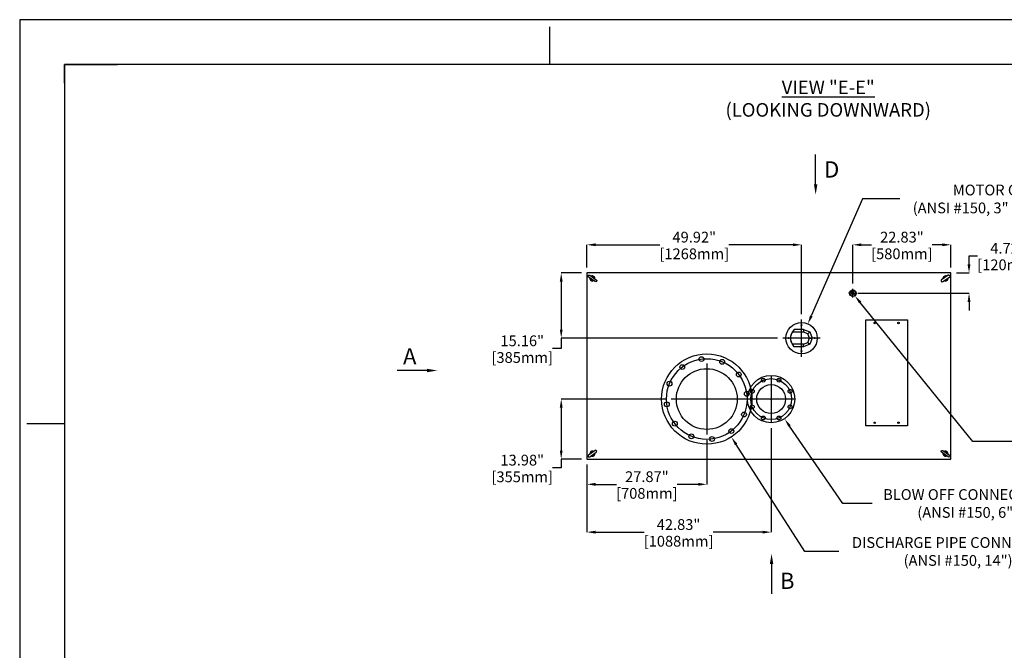
# Model space of a CAD drawing. Units: inches. Extents: x 41 to 1363, y 17 to 684.
# Drawn here: x 163 to 392, y 246 to 393 of the extents above; entities that cross this region are included whole.
import ezdxf
from ezdxf.enums import TextEntityAlignment as Align

# ---------------------------------------------------------------- set-up
doc = ezdxf.new("R2010")
doc.units = ezdxf.units.IN
doc.header["$MEASUREMENT"] = 0
doc.layers.get('Defpoints').update_dxf_attribs({"lineweight": 5})
doc.layers.add('Title Block', color=7, linetype='Continuous', lineweight=5)
doc.styles.add('ACANSTS', font='romans.shx')
doc.styles.add('ADESK1', font='romans.shx', dxfattribs={"bigfont": 'whgdtxt.shx'})
doc.styles.get("Standard").update_dxf_attribs({"font": 'arial.ttf'})
doc.dimstyles.new('Copy of LONESTAR ANSI', dxfattribs={"dimscale": 0.3, "dimtxt": 100, "dimasz": 80, "dimexe": 15, "dimexo": 0, "dimgap": 10, "dimtad": 0, "dimtoh": 1, "dimzin": 9, "dimdsep": 46, "dimtxsty": 'Standard', "dimcen": 3, "dimclrd": 2, "dimclre": 2, "dimclrt": 2, "dimadec": 0, "dimazin": 2, "dimtp": 0.1, "dimtm": 0.1, "dimtfac": 0.71, "dimtofl": 0, "dimtmove": 0, "dimatfit": 3, "dimfxl": 1, "dimtolj": 1, "dimtzin": 7, "dimlwd": -1, "dimlwe": -1, "dimarcsym": 1})

# ---------------------------------------------------------------- blocks, each defined once
blk = doc.blocks.new('Title Block')
at = {"layer": 'Title Block', "lineweight": 25}
for p, q in [((24, 18), (0, 18)), ((0, 18), (0, 0)), ((5.906, 17.5), (5.906, 17.922)), ((23.5, 17.5), (0.5, 17.5)), ((23.5, 17.5), (0.5, 17.5)), ((0.5, 17.5), (0.5, 0.5)), ((0.5, 17.291), (0.5, 17.5)), ((0.5, 17.5), (1.089, 17.5)), ((0.5, 17.291), (0.5, 14.218)), ((0.078, 13.5), (0.5, 13.5))]:
    blk.add_line(p, q, dxfattribs=at)
at = {"layer": 'Title Block', "lineweight": 25, "style": 'ACANSTS'}
for tag, p, height in [('CHECK_DATE', (16.209, 1.949), 0.135), ('DRAWING_SUBTITLE', (18.099, 1.977), 0.203), ('DRAWING_SUBTITLE', (18.096, 1.549), 0.203), ('ENG_DATE', (16.2, 1.611), 0.135), ('MANUFACTURING', (15.169, 1.275), 0.135), ('MFG_DATE', (16.201, 1.278), 0.135), ('CONTROL', (15.169, 0.937), 0.135), ('CONTROL_DATE', (16.201, 0.94), 0.135), ('CAGE_CODE', (18.302, 0.916), 0.135)]:
    blk.add_attdef(tag, p, '', height=height, dxfattribs=at)
at = {"layer": 'Title Block', "lineweight": 25, "style": 'ACANSTS', "flags": 8}
for tag, height, p in [('DWG_NUMBER', 0.25, (19.441, 1.147)), ('SCALE', 0.12, (18.478, 0.704)), ('SHEETNUMBER', 0.12, (21.631, 0.704)), ('TOTA_SHEETS', 0.12, (22.269, 0.702))]:
    blk.add_attdef(tag, text='', height=height, dxfattribs=at).set_placement(p, align=Align.TOP_LEFT)
at = {"layer": 'Title Block', "lineweight": 25, "style": 'ACANSTS'}
blk.add_attdef('REVISION', text='', height=0.135, dxfattribs=at).set_placement((23.224, 0.893), align=Align.CENTER)
blk = doc.blocks.new('*U108')
blk.add_circle((0, 0), 0.44)
blk = doc.blocks.new('*U109')
at = {"color": 0, "linetype": 'ByBlock', "lineweight": -2, "transparency": 16777216}
for p, rotation in [((15871.87, 2088.31), 315.0000000000001), ((15875.51, 2088.31), 270), ((15878.08, 2085.74), 225.0000000000001), ((15869.3, 2082.11), 45.00000000000003), ((15878.08, 2082.11), 180), ((15871.87, 2079.54), 90), ((15875.51, 2079.54), 135.0000000000001)]:
    blk.add_blockref('*U108', p, dxfattribs=dict(at, rotation=rotation))
blk.add_blockref('*U108', (15869.3, 2085.74), dxfattribs=at)
blk = doc.blocks.new('*D148')
at = {"color": 2, "transparency": 16777216}
for p, q in [((322.56, 294.79), (322.56, 284.46)), ((294.69, 289.08), (294.69, 284.46)), ((296.69, 284.48), (301.56, 284.48)), ((320.56, 284.48), (315.69, 284.48))]:
    blk.add_line(p, q, dxfattribs=at)
for points in [[(296.69, 284.82), (296.69, 284.15), (294.69, 284.48)], [(320.56, 284.82), (320.56, 284.15), (322.56, 284.48)]]:
    blk.add_solid(points, dxfattribs=at)
at = {"layer": 'Defpoints', "color": 0, "transparency": 16777216}
for p in [(322.56, 296.04), (294.69, 290.33, 0), (294.69, 284.48)]:
    blk.add_point(p, dxfattribs=at)
at = {"color": 2, "transparency": 16777216, "char_height": 2.5, "attachment_point": 5}
for s, insert in [('\\A1;27.87"', (308.63, 286.26)), ('\\A1;[708mm]', (308.63, 282.38))]:
    blk.add_mtext(s, dxfattribs=dict(at, insert=insert))
blk = doc.blocks.new('*D149')
at = {"color": 2, "transparency": 16777216}
for p, q in [((313.04, 304.31), (288.7, 304.31)), ((288.72, 302.31), (288.72, 292.33)), ((293.44, 290.33), (288.7, 290.33)), ((288.72, 290.33), (288.72, 288.33)), ((288.72, 288.33), (286.72, 288.33))]:
    blk.add_line(p, q, dxfattribs=at)
for points in [[(288.39, 302.31), (289.05, 302.31), (288.72, 304.31)], [(288.39, 292.33), (289.05, 292.33), (288.72, 290.33)]]:
    blk.add_solid(points, dxfattribs=at)
at = {"layer": 'Defpoints', "color": 0, "transparency": 16777216}
for p in [(314.29, 304.31), (288.72, 290.33), (294.69, 290.33, 0)]:
    blk.add_point(p, dxfattribs=at)
at = {"color": 2, "transparency": 16777216, "char_height": 2.5, "attachment_point": 5}
for s, insert in [('\\A1;13.98"', (279.66, 290.11)), ('\\A1;[355mm]', (279.66, 286.23))]:
    blk.add_mtext(s, dxfattribs=dict(at, insert=insert))
blk = doc.blocks.new('*D150')
at = {"color": 2, "transparency": 16777216}
for p, q in [((337.52, 297.55), (337.52, 273.33)), ((294.69, 289.08), (294.69, 273.33)), ((296.69, 273.36), (307.97, 273.36)), ((335.52, 273.36), (324.03, 273.36))]:
    blk.add_line(p, q, dxfattribs=at)
for points in [[(296.69, 273.69), (296.69, 273.02), (294.69, 273.36)], [(335.52, 273.69), (335.52, 273.02), (337.52, 273.36)]]:
    blk.add_solid(points, dxfattribs=at)
at = {"layer": 'Defpoints', "color": 0, "transparency": 16777216}
for p in [(337.52, 298.8), (294.69, 290.33), (294.69, 273.36)]:
    blk.add_point(p, dxfattribs=at)
at = {"color": 2, "transparency": 16777216, "char_height": 2.5, "attachment_point": 5}
for s, insert in [('\\A1;42.83"', (316, 275.13)), ('\\A1;[1088mm]', (316, 271.25))]:
    blk.add_mtext(s, dxfattribs=dict(at, insert=insert))
blk = doc.blocks.new('*D151')
at = {"color": 2, "transparency": 16777216}
for p, q in [((294.69, 334.89), (294.69, 340.22)), ((296.69, 340.19), (311.62, 340.19)), ((342.61, 340.19), (327.68, 340.19)), ((344.61, 324.06), (344.61, 340.22))]:
    blk.add_line(p, q, dxfattribs=at)
for points in [[(296.69, 340.52), (296.69, 339.86), (294.69, 340.19)], [(342.61, 340.52), (342.61, 339.86), (344.61, 340.19)]]:
    blk.add_solid(points, dxfattribs=at)
at = {"layer": 'Defpoints', "color": 0, "transparency": 16777216}
for p in [(294.69, 340.19), (294.69, 333.64, 0), (344.61, 322.81)]:
    blk.add_point(p, dxfattribs=at)
at = {"color": 2, "transparency": 16777216, "char_height": 2.5, "attachment_point": 5}
for s, insert in [('\\A1;49.92"', (319.65, 341.97)), ('\\A1;[1268mm]', (319.65, 338.09))]:
    blk.add_mtext(s, dxfattribs=dict(at, insert=insert))
blk = doc.blocks.new('*D152')
at = {"color": 2, "transparency": 16777216}
for p, q in [((293.44, 333.64), (288.7, 333.64)), ((288.72, 331.64), (288.72, 320.48)), ((339.03, 318.48), (288.7, 318.48)), ((288.72, 318.48), (288.72, 316.08)), ((288.72, 316.08), (286.72, 316.08))]:
    blk.add_line(p, q, dxfattribs=at)
for points in [[(288.39, 331.64), (289.05, 331.64), (288.72, 333.64)], [(288.39, 320.48), (289.05, 320.48), (288.72, 318.48)]]:
    blk.add_solid(points, dxfattribs=at)
at = {"layer": 'Defpoints', "color": 0, "transparency": 16777216}
for p in [(288.72, 333.64), (294.69, 333.64, 0), (340.28, 318.48)]:
    blk.add_point(p, dxfattribs=at)
at = {"color": 2, "transparency": 16777216, "char_height": 2.5, "attachment_point": 5}
for s, insert in [('\\A1;15.16"', (279.66, 317.86)), ('\\A1;[385mm]', (279.66, 313.98))]:
    blk.add_mtext(s, dxfattribs=dict(at, insert=insert))
blk = doc.blocks.new('*D153')
at = {"color": 2, "transparency": 16777216}
for p, q in [((356.5, 331.16), (356.5, 340.22)), ((358.5, 340.19), (360.86, 340.19)), ((377.33, 340.19), (374.98, 340.19)), ((379.33, 334.89), (379.33, 340.22))]:
    blk.add_line(p, q, dxfattribs=at)
for points in [[(358.5, 340.52), (358.5, 339.86), (356.5, 340.19)], [(377.33, 340.52), (377.33, 339.86), (379.33, 340.19)]]:
    blk.add_solid(points, dxfattribs=at)
at = {"layer": 'Defpoints', "color": 0, "transparency": 16777216}
for p in [(379.33, 340.19), (379.33, 333.64, 0), (356.5, 329.91, 0)]:
    blk.add_point(p, dxfattribs=at)
at = {"color": 2, "transparency": 16777216, "char_height": 2.5, "attachment_point": 5}
for s, insert in [('\\A1;22.83"', (367.92, 341.97)), ('\\A1;[580mm]', (367.92, 338.09))]:
    blk.add_mtext(s, dxfattribs=dict(at, insert=insert))
blk = doc.blocks.new('*D154')
at = {"color": 2, "transparency": 16777216}
for p, q in [((383.53, 335.64), (383.53, 337.64)), ((383.53, 337.64), (385.53, 337.64)), ((380.58, 333.64), (383.55, 333.64)), ((357.75, 328.91), (383.55, 328.91)), ((383.53, 326.91), (383.53, 324.91))]:
    blk.add_line(p, q, dxfattribs=at)
for points in [[(383.19, 335.64), (383.86, 335.64), (383.53, 333.64)], [(383.19, 326.91), (383.86, 326.91), (383.53, 328.91)]]:
    blk.add_solid(points, dxfattribs=at)
at = {"layer": 'Defpoints', "color": 0, "transparency": 16777216}
for p in [(379.33, 333.64, 0), (383.53, 333.64), (356.5, 328.91, 0)]:
    blk.add_point(p, dxfattribs=at)
at = {"color": 2, "transparency": 16777216, "char_height": 2.5, "attachment_point": 5}
for s, insert in [('\\A1;4.72"', (392.59, 339.39)), ('\\A1;[120mm]', (392.59, 335.54))]:
    blk.add_mtext(s, dxfattribs=dict(at, insert=insert))
blk = doc.blocks.new('*U110')
blk.add_circle((0, 0), 0.56)
blk = doc.blocks.new('*U111')
at = {"color": 0, "linetype": 'ByBlock', "lineweight": -2, "transparency": 16777216}
for p, rotation in [((15849.63, 2085.35, 0), 299.9999999999998), ((15845.15, 2083.49, 0), 329.9999999999998), ((15854.44, 2084.71, 0), 269.9999999999998), ((15858.29, 2081.76, 0), 239.9999999999998), ((15860.15, 2077.27, 0), 209.9999999999999), ((15841.56, 2074.83, 0), 29.99999999999998), ((15859.52, 2072.46, 0), 180), ((15843.42, 2070.34, 0), 59.99999999999994), ((15856.56, 2068.61, 0), 149.9999999999999), ((15847.27, 2067.39, 0), 89.99999999999994), ((15852.08, 2066.76, 0), 119.9999999999999)]:
    blk.add_blockref('*U110', p, dxfattribs=dict(at, rotation=rotation))
blk.add_blockref('*U110', (15842.19, 2079.64, 0), dxfattribs=at)
blk = doc.blocks.new('*D118')
at = {"color": 2, "transparency": 16777216}
for p, q in [((322.55, 304.31), (322.7, 304.31)), ((322.62, 304.23), (322.62, 304.38)), ((345.33, 268.86), (329.38, 293.75)), ((353.27, 268.86), (345.33, 268.86))]:
    blk.add_line(p, q, dxfattribs=at)
blk.add_solid([(329.66, 293.93), (329.1, 293.57), (328.31, 295.44)], dxfattribs=at)
at = {"layer": 'Defpoints', "color": 0, "transparency": 16777216}
for p in [(316.94, 313.18), (328.31, 295.44)]:
    blk.add_point(p, dxfattribs=at)
at = {"color": 2, "transparency": 16777216, "insert": (380.99, 268.86), "char_height": 2.5, "attachment_point": 5}
blk.add_mtext('\\A1;{\\fTimes New Roman|b0|i0|c0|p18;\\C256;DISCHARGE PIPE CONNECTION\\P(\\fTimes New Roman|b0|i0|c129|p18;ANSI #150, \\fTimes New Roman|b0|i0|c0|p18;14\\fTimes New Roman|b0|i0|c129|p18;"\\fTimes New Roman|b0|i0|c0|p18;)}', dxfattribs=at)
blk = doc.blocks.new('*D119')
at = {"color": 2, "transparency": 16777216}
for p, q in [((358.74, 350.85), (346.86, 323.65)), ((367.44, 350.85), (358.74, 350.85)), ((344.53, 318.48), (344.68, 318.48)), ((344.61, 318.41), (344.61, 318.56))]:
    blk.add_line(p, q, dxfattribs=at)
blk.add_solid([(346.56, 323.78), (347.17, 323.51), (346.06, 321.81)], dxfattribs=at)
at = {"layer": 'Defpoints', "color": 0, "transparency": 16777216}
for p in [(346.06, 321.81), (343.15, 315.15)]:
    blk.add_point(p, dxfattribs=at)
at = {"color": 2, "transparency": 16777216, "insert": (398.94, 350.85), "char_height": 2.5, "attachment_point": 5}
blk.add_mtext('\\A1;{\\fTimes New Roman|b0|i0|c0|p18;\\C256;MOTOR COOLING HOOD\\P(\\fTimes New Roman|b0|i0|c129|p18;ANSI #150, \\fTimes New Roman|b0|i0|c0|p18;3\\fTimes New Roman|b0|i0|c129|p18;"\\fTimes New Roman|b0|i0|c0|p18; ADAPTOR OPTIONAL)}', dxfattribs=at)
blk = doc.blocks.new('*D120')
at = {"color": 2, "transparency": 16777216}
for p, q in [((337.45, 304.25), (337.6, 304.25)), ((337.52, 304.17), (337.52, 304.32)), ((354.2, 280.03), (341.8, 298.03)), ((361.03, 280.03), (354.2, 280.03))]:
    blk.add_line(p, q, dxfattribs=at)
blk.add_solid([(342.08, 298.22), (341.53, 297.84), (340.67, 299.68)], dxfattribs=at)
at = {"layer": 'Defpoints', "color": 0, "transparency": 16777216}
for p in [(334.38, 308.82), (340.67, 299.68)]:
    blk.add_point(p, dxfattribs=at)
at = {"color": 2, "transparency": 16777216, "insert": (383.22, 280.03), "char_height": 2.5, "attachment_point": 5}
blk.add_mtext('\\A1;{\\fTimes New Roman|b0|i0|c0|p18;\\C256;BLOW OFF CONNECTION\\P(\\fTimes New Roman|b0|i0|c129|p18;ANSI #150, \\fTimes New Roman|b0|i0|c0|p18;6\\fTimes New Roman|b0|i0|c129|p18;"\\fTimes New Roman|b0|i0|c0|p18;)}', dxfattribs=at)
blk = doc.blocks.new('*D155')
at = {"color": 2, "transparency": 16777216}
for p, q in [((356.42, 328.91), (356.57, 328.91)), ((356.5, 328.84), (356.5, 328.99)), ((384.42, 294.45), (358.23, 326.78)), ((393.49, 294.45), (384.42, 294.45))]:
    blk.add_line(p, q, dxfattribs=at)
blk.add_solid([(358.49, 326.99), (357.97, 326.57), (356.97, 328.33)], dxfattribs=at)
at = {"layer": 'Defpoints', "color": 0, "transparency": 16777216}
for p in [(356.03, 329.49, 0), (356.97, 328.33, 0)]:
    blk.add_point(p, dxfattribs=at)
at = {"color": 2, "transparency": 16777216, "insert": (426.85, 294.45), "char_height": 2.5, "attachment_point": 5}
blk.add_mtext('\\A1;%%C1.5" [38mm]  COMMUNICATION CABLE\\PINLET HOLE (BOTTOM SURFACE)', dxfattribs=at)

msp = doc.modelspace()

# ---------------------------------------------------------------- hatches: boundary and pattern name
h = msp.add_hatch()
h.set_pattern_fill('ANSI31', color=256, scale=0.11811)
h.set_pattern_definition([(45, (946.2449, -5283.4077), (-0.265164513, 0.265164513), [])])
edge = h.paths.add_edge_path()
edge.add_arc((356.499, 328.913), 0.748, 0, 360)

# ---------------------------------------------------------------- linework, layer by layer
for p, q in [((347.874, 354.26, 0), (347.874, 361.179, 0)), ((356.499, 327.913, 0), (356.499, 329.913, 0)), ((356.499, 328.913, 0), (355.499, 328.913, 0)), ((356.499, 328.913, 0), (357.499, 328.913, 0)), ((344.61, 314.15, 0), (344.61, 322.811, 0)), ((342.876, 320.516, 0), (342.46, 319.918, 0)), ((345.047, 320.516, 0), (342.876, 320.516, 0)), ((345.047, 320.516, 0), (345.047, 319.871, 0)), ((345.047, 320.516, 0), (346.486, 319.92, 0)), ((348.94, 318.48, 0), (340.279, 318.48, 0)), ((345.038, 319.871, 0), (342.441, 319.871, 0)), ((346.028, 319.461, 0), (345.038, 319.871, 0)), ((346.028, 319.461, 0), (346.486, 319.92, 0)), ((346.435, 318.48, 0), (346.028, 319.461, 0)), ((346.028, 317.499, 0), (346.435, 318.48, 0)), ((346.435, 318.48, 0), (347.083, 318.48, 0)), ((346.486, 319.92, 0), (347.083, 318.48, 0)), ((347.083, 318.48, 0), (346.486, 317.041, 0)), ((345.038, 317.089, 0), (342.43, 317.089, 0)), ((342.876, 316.445, 0), (342.46, 317.043, 0)), ((345.047, 316.445, 0), (342.876, 316.445, 0)), ((345.038, 317.089, 0), (346.028, 317.499, 0)), ((345.047, 316.445, 0), (345.047, 317.089, 0)), ((346.486, 317.041, 0), (345.047, 316.445, 0)), ((346.028, 317.499, 0), (346.486, 317.041, 0)), ((322.562, 312.575, 0), (322.562, 296.039, 0)), ((257.507, 310.951, 0), (250.589, 310.951, 0)), ((337.523, 309.819, 0), (337.523, 298.795, 0)), ((330.83, 304.307, 0), (314.294, 304.307, 0)), ((332.011, 304.307, 0), (330.83, 304.307, 0)), ((343.035, 304.307, 0), (332.011, 304.307, 0)), ((337.621, 265.963, 0), (337.621, 259.045, 0))]:
    msp.add_line(p, q)
msp.add_lwpolyline([(379.334, 333.638), (294.688, 333.638), (294.688, 290.331), (379.334, 290.331)], close=True)
for points in [[(295.059, 332.695, -1), (295.341, 333.098), (296.873, 332.025, -1), (296.591, 331.622), (295.059, 332.695)], [(378.963, 332.695, 1), (378.681, 333.098), (377.149, 332.025, 1), (377.431, 331.622), (378.963, 332.695)], [(295.059, 291.273, 1), (295.341, 290.87), (296.873, 291.943, 1), (296.591, 292.346), (295.059, 291.273)], [(378.963, 291.273, -1), (378.681, 290.87), (377.149, 291.943, -1), (377.431, 292.346), (378.963, 291.273)]]:
    msp.add_lwpolyline(points, format="xyb")
at = {"elevation": 0}
msp.add_lwpolyline([(369.22, 298.102), (359.527, 298.102), (359.527, 322.716), (369.22, 322.716)], close=True, dxfattribs=at)
for centre, radius in [((356.499, 328.913, 0), 0.748), ((344.61, 318.48, 0), 3.638), ((344.61, 321.512, 0), 0.121), ((361.617, 322.024, 0), 0.177), ((367.129, 322.024, 0), 0.177), ((341.578, 318.48, 0), 0.121), ((347.641, 318.48, 0), 0.121), ((322.562, 304.307, 0), 10.5), ((322.562, 304.307, 0), 9.375), ((344.61, 315.449, 0), 0.121), ((322.562, 304.307, 0), 7.07), ((337.523, 304.307, 0), 5.5), ((337.523, 304.307, 0), 4.75), ((337.523, 304.307, 0), 3.36), ((361.617, 298.795, 0), 0.177), ((367.129, 298.795, 0), 0.177)]:
    msp.add_circle(centre, radius)
for centre, radius, start, end in [((295.966, 332.36), 0.591, 169.62432, 300.37568), ((295.966, 332.36), 0.514, 173.59046, 296.40954), ((295.966, 332.36), 0.591, 349.62432, 120.37568), ((295.966, 332.36), 0.514, 353.59046, 116.40954), ((378.056, 332.36), 0.591, 59.62432, 190.37568), ((378.056, 332.36), 0.514, 63.59046, 186.40954), ((378.056, 332.36), 0.591, 239.62432, 10.37568), ((378.056, 332.36), 0.514, 243.59046, 6.40954), ((344.608, 318.48, 0), 2.585, 146.21627, 213.78373), ((344.608, 318.48, 0), 2.575, 146.07286, 213.92714), ((295.966, 291.608), 0.591, 59.62432, 190.37568), ((295.966, 291.608), 0.514, 63.59046, 186.40954), ((295.966, 291.608), 0.591, 239.62432, 10.37568), ((295.966, 291.608), 0.514, 243.59046, 6.40954), ((378.056, 291.608), 0.591, 169.62432, 300.37568), ((378.056, 291.608), 0.514, 173.59046, 296.40954), ((378.056, 291.608), 0.591, 349.62432, 120.37568), ((378.056, 291.608), 0.514, 353.59046, 116.40954)]:
    msp.add_arc(centre, radius, start, end)
for points in [[(347.474, 354.26, 0), (348.274, 354.26, 0), (347.874, 351.86, 0)], [(257.507, 310.551, 0), (257.507, 311.351, 0), (259.907, 310.951, 0)], [(337.221, 265.963, 0), (338.021, 265.963, 0), (337.621, 268.363, 0)]]:
    msp.add_solid(points)

# ---------------------------------------------------------------- block references
at = {"xscale": 20.87367986077875, "yscale": 20.87367986077875, "zscale": 20.87367986077875}
msp.add_blockref('Title Block', (162.826, 16.82), dxfattribs=at)
for name, p in [('*U111', (-15528.293, -1771.744)), ('*U109', (-15536.167, -1779.618, 0))]:
    msp.add_blockref(name, p)

# ---------------------------------------------------------------- texts
at = {"style": 'ADESK1'}
for s, insert, char_height, width, attachment_point in [('{\\fTimes New Roman|b1|i0|c0|p18;\\LVIEW "E\\fTimes New Roman|b0|i0|c0|p18;-E\\fTimes New Roman|b1|i0|c0|p18;"\\P\\l(L\\fTimes New Roman|b0|i0|c0|p18;OOKING DOWNWARD\\fTimes New Roman|b1|i0|c0|p18;)}', (350.79, 374.195, 0), 3.1496, 83.28758, 5), ('{\\fTimes New Roman|b1|i0|c0|p18;D}', (349.82, 359.607, 0), 3.77952, 3.84189, 1), ('{\\fTimes New Roman|b1|i0|c0|p18;A}', (251.935, 312.368, 0), 3.77952, 4.01394, 7), ('{\\fTimes New Roman|b1|i0|c0|p18;B}', (339.567, 263.932, 0), 3.77952, 3.57154, 1)]:
    msp.add_mtext(s, dxfattribs=dict(at, insert=insert, char_height=char_height, width=width, attachment_point=attachment_point))

# ---------------------------------------------------------------- dimensions: what is measured, and where the dimension line sits
for p1, p2, text, picture, middle in [((343.154, 315.146, 0), (346.065, 321.814, 0), '{\\fTimes New Roman|b0|i0|c0|p18;\\C256;MOTOR COOLING HOOD\\P(\\fTimes New Roman|b0|i0|c129|p18;ANSI #150, \\fTimes New Roman|b0|i0|c0|p18;3\\fTimes New Roman|b0|i0|c129|p18;"\\fTimes New Roman|b0|i0|c0|p18; ADAPTOR OPTIONAL)}', '*D119', (398.94, 350.847, 0)), ((356.028, 329.494, 0), (356.97, 328.332, 0), '%%C1.5" [38mm]  COMMUNICATION CABLE\\PINLET HOLE (BOTTOM SURFACE)', '*D155', (426.852, 294.45)), ((316.939, 313.179, 0), (328.305, 295.435, 0), '{\\fTimes New Roman|b0|i0|c0|p18;\\C256;DISCHARGE PIPE CONNECTION\\P(\\fTimes New Roman|b0|i0|c129|p18;ANSI #150, \\fTimes New Roman|b0|i0|c0|p18;14\\fTimes New Roman|b0|i0|c129|p18;"\\fTimes New Roman|b0|i0|c0|p18;)}', '*D118', (380.989, 268.862, 0)), ((334.377, 308.817, 0), (340.669, 299.677, 0), '{\\fTimes New Roman|b0|i0|c0|p18;\\C256;BLOW OFF CONNECTION\\P(\\fTimes New Roman|b0|i0|c129|p18;ANSI #150, \\fTimes New Roman|b0|i0|c0|p18;6\\fTimes New Roman|b0|i0|c129|p18;"\\fTimes New Roman|b0|i0|c0|p18;)}', '*D120', (383.215, 280.028, 0))]:
    dim = msp.add_diameter_dim_2p(p1=p1, p2=p2, text=text, dimstyle='Copy of LONESTAR ANSI', override={"dimscale": 0.025, "dimexe": 1, "dimexo": 50, "dimgap": 20, "dimpost": '"\\X'})
    dim.commit()
    dim.dimension.update_dxf_attribs({"geometry": picture, "text_midpoint": middle, "dimtype": 163})
for base, p1, p2, angle, picture, middle in [((294.688, 340.19, 0), (344.61, 322.811, 0), (294.688, 333.638), 180, '*D151', (319.649, 340.19, 0)), ((383.5273, 333.6376, 0), (356.4991, 328.9132, 0), (379.3337, 333.6376), 270, '*D154', (392.5886, 337.6376, 0)), ((288.721, 290.331, 0), (314.294, 304.307, 0), (294.688, 290.331), 270, '*D149', (279.66, 288.331, 0))]:
    dim = msp.add_linear_dim(base=base, p1=p1, p2=p2, angle=angle, dimstyle='Copy of LONESTAR ANSI', override={"dimscale": 0.025, "dimexe": 1, "dimexo": 50, "dimgap": 20, "dimpost": '"\\X'})
    dim.commit()
    dim.dimension.update_dxf_attribs({"geometry": picture, "text_midpoint": middle})
for base, p1, p2, angle, picture, middle in [((379.3337, 340.1903, 0), (356.4991, 329.9132, 0), (379.3337, 333.6376), 180, '*D153', (367.9164, 340.1903, 0)), ((288.721, 333.638, 0), (340.279, 318.48, 0), (294.688, 333.638), 270, '*D152', (279.66, 316.08, 0))]:
    dim = msp.add_linear_dim(base=base, p1=p1, p2=p2, angle=angle, dimstyle='Copy of LONESTAR ANSI', override={"dimscale": 0.025, "dimexe": 1, "dimexo": 50, "dimgap": 20, "dimpost": '"\\X'})
    dim.commit()
    dim.dimension.update_dxf_attribs({"geometry": picture, "text_midpoint": middle, "dimtype": 160})
dim = msp.add_linear_dim(base=(294.6882, 273.3563, 0), p1=(337.5228, 298.7953, 0), p2=(294.6882, 290.3306, 0), dimstyle='Copy of LONESTAR ANSI', override={"dimscale": 0.025, "dimexe": 1, "dimexo": 50, "dimgap": 20, "dimpost": '"\\X'})
dim.commit()
dim.dimension.update_dxf_attribs({"geometry": '*D150', "text_midpoint": (315.9977, 273.3563, 0), "dimtype": 160})
dim = msp.add_linear_dim(base=(294.688, 284.483, 0), p1=(322.562, 296.039, 0), p2=(294.688, 290.331), dimstyle='Copy of LONESTAR ANSI', override={"dimscale": 0.025, "dimexe": 1, "dimexo": 50, "dimgap": 20, "dimpost": '"\\X'})
dim.commit()
dim.dimension.update_dxf_attribs({"geometry": '*D148', "text_midpoint": (308.625, 284.483, 0)})

doc.saveas('drawing.dxf')
